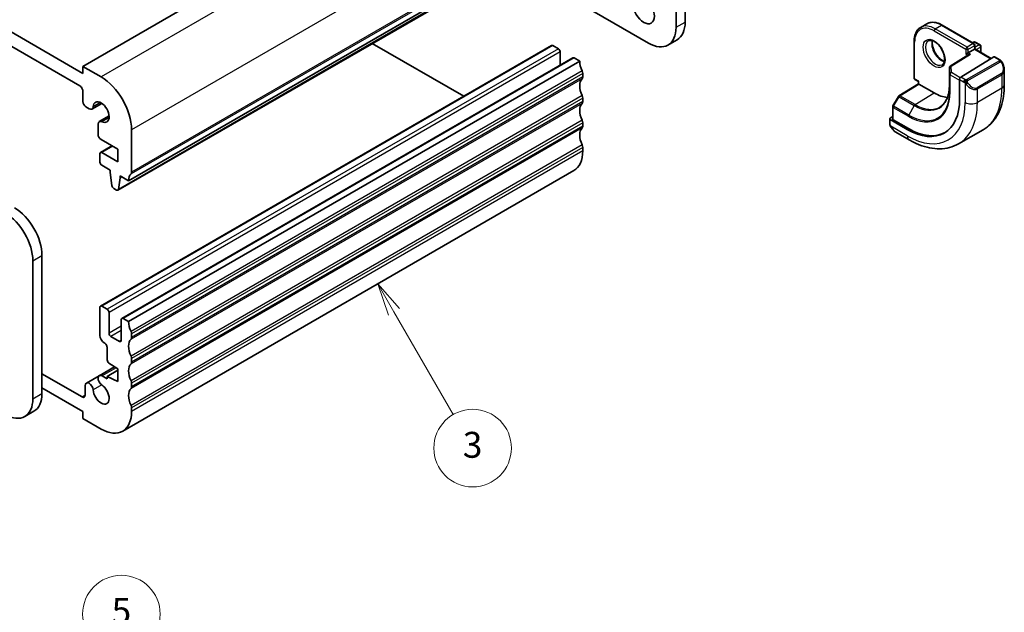
# Model space of a CAD drawing. Units: millimetres. Extents: x 22 to 2994, y 12 to 574.
# Drawn here: x 431 to 545, y 161 to 230 of the extents above; entities that cross this region are included whole.
import ezdxf

# ---------------------------------------------------------------- set-up
doc = ezdxf.new("R2010")
doc.units = ezdxf.units.MM
doc.header["$LTSCALE"] = 1.5
doc.layers.add('Symbol (TK)', color=100, linetype='Continuous', lineweight=18, true_color=0x00ff3f)
doc.layers.add('Visible (ISO)', color=7, linetype='Continuous', lineweight=35)
doc.layers.add('Visible Narrow (ISO)', color=7, linetype='Continuous', lineweight=25)
doc.styles.add('Note Text (TK2)', font='txt')

# ---------------------------------------------------------------- blocks, each defined once
blk = doc.blocks.new('バルーン3')
at = {"layer": 'Symbol (TK)', "color": 100, "true_color": 0x00ff40}
for p, q in [((316.308, 130.456), (315.058, 132.621)), ((316.741, 130.706), (315.058, 132.621)), ((315.058, 132.621), (315.875, 130.206)), ((316.308, 130.456), (320.89, 122.52))]:
    blk.add_line(p, q, dxfattribs=at)
at = {"layer": 'Symbol (TK)'}
blk.add_circle((322.39, 119.921), 3, dxfattribs=at)
at = {"layer": 'Symbol (TK)', "color": 7, "insert": (322.39, 119.916), "char_height": 2, "attachment_point": 5, "style": 'Note Text (TK2)'}
blk.add_mtext('3', dxfattribs=at)
blk = doc.blocks.new('バルーン4')
at = {"layer": 'Symbol (TK)', "color": 100, "true_color": 0x00ff40}
for p, q in [((286.473, 104.74), (292.344, 106.313)), ((286.344, 105.223), (284.059, 104.093)), ((286.473, 104.74), (284.059, 104.093)), ((284.059, 104.093), (286.603, 104.257))]:
    blk.add_line(p, q, dxfattribs=at)
at = {"layer": 'Symbol (TK)'}
blk.add_circle((295.231, 107.087), 3, dxfattribs=at)
at = {"layer": 'Symbol (TK)', "color": 7, "insert": (295.231, 107.081), "char_height": 2, "attachment_point": 5, "style": 'Note Text (TK2)'}
blk.add_mtext('5', dxfattribs=at)

msp = doc.modelspace()

# ---------------------------------------------------------------- linework, layer by layer
at = {"layer": 'Visible (ISO)'}
for p, q in [((438.376, 223.3277), (375.4435, 259.6618)), ((375.797, 257.8247), (438.0224, 221.8988)), ((490.7019, 254.3546), (438.376, 224.1442)), ((507.1775, 228.6757), (507.1775, 244.6791)), ((508.2381, 245.2915), (508.2381, 229.2881)), ((496.0052, 241.0865), (443.6793, 210.8761)), ((494.7707, 239.993), (442.4448, 209.7827)), ((487.991, 236.0788), (503.9955, 226.8386)), ((536.2634, 229.0786), (535.5563, 228.6704)), ((538.0634, 228.9201), (541.7403, 226.7973)), ((492.7439, 226.5677), (440.418, 196.3573)), ((482.553, 220.684), (471.9397, 226.8116)), ((493.5303, 226.1854), (492.8939, 226.5529)), ((506.2455, 226.6157), (507.3061, 227.2281)), ((534.7935, 227.0323), (534.7935, 222.7865)), ((541.7818, 226.1342), (541.0746, 225.7259)), ((541.5696, 226.8958), (541.6818, 226.9606)), ((541.7818, 226.1342), (541.8403, 226.168)), ((541.8403, 226.6241), (541.8403, 226.168)), ((541.8403, 226.168), (543.7471, 225.0671)), ((541.8818, 226.9606), (542.4474, 226.634)), ((542.5474, 226.4608), (542.5474, 225.7597)), ((495.2188, 225.1388), (442.8929, 194.9285)), ((493.7424, 224.2865), (493.7424, 225.818)), ((496.0052, 224.7566), (495.3688, 225.124)), ((541.1525, 225.5135), (538.9866, 224.1725)), ((544.0318, 225.2434), (540.2102, 222.8773)), ((540.7918, 225.5626), (541.0746, 225.7259)), ((544.7424, 224.9007), (544.1283, 225.2553)), ((438.376, 224.1442), (438.376, 223.3277)), ((440.4973, 222.9194), (438.376, 224.1442)), ((496.0052, 224.7566), (443.6793, 194.5462)), ((538.8919, 224.0024), (538.8919, 221.9612)), ((496.3587, 222.9194), (496.3587, 223.3277)), ((545.2566, 222.0108), (545.2566, 223.7512)), ((533.0408, 220.7397), (535.2885, 222.128)), ((534.8935, 222.6133), (535.2885, 222.3853)), ((535.2885, 222.3853), (535.3471, 222.4191)), ((535.2885, 222.128), (535.2885, 222.3853)), ((537.1148, 221.0719), (535.3471, 222.0925)), ((540.0738, 222.6295), (540.0738, 220.3433)), ((541.1412, 221.7335), (541.1419, 221.7339)), ((438.376, 221.2865), (438.376, 220.06)), ((496.3587, 220.0617), (496.3587, 220.47)), ((532.9717, 220.6678), (532.3444, 219.5555)), ((438.7295, 219.4476), (439.1118, 219.2269)), ((440.5831, 219.8566), (439.4368, 219.1947)), ((532.3187, 219.4573), (532.3187, 218.03)), ((441.4232, 218.4014), (440.2769, 217.7396)), ((532.3187, 218.333), (532.0237, 218.1508)), ((440.1423, 217.4421), (440.1423, 216.2659)), ((496.3587, 217.204), (496.3587, 217.6122)), ((531.9651, 218.0651), (531.9651, 217.5237)), ((534.0036, 216.8387), (532.0237, 217.9818)), ((534.145, 216.9261), (532.3772, 217.9467)), ((444.0328, 211.8967), (444.0328, 216.7957)), ((532.6894, 216.5118), (534.2107, 215.6335)), ((542.7891, 216.7959), (539.9607, 215.1629)), ((441.7529, 214.9277), (440.418, 214.157)), ((440.4958, 215.6535), (442.4418, 214.5299)), ((496.3587, 214.3462), (496.3587, 214.7545)), ((440.3559, 214.0196), (440.3559, 213.0398)), ((442.4418, 213.0602), (440.568, 214.1421)), ((442.4418, 214.5299), (442.4418, 213.0602)), ((440.568, 212.6724), (441.56, 212.0997)), ((441.56, 212.0997), (441.56, 211.8548)), ((441.56, 211.8548), (441.7432, 210.3249)), ((442.6913, 211.4465), (443.6793, 210.8761)), ((442.6913, 211.2016), (442.6913, 211.4465)), ((442.9035, 211.324), (442.6913, 211.2016)), ((495.3232, 212.0573), (442.9973, 181.847)), ((442.5045, 209.8847), (442.6913, 211.2016)), ((441.953, 209.9948), (442.2948, 209.7975)), ((433.6384, 202.2213), (433.6384, 186.2179)), ((432.5777, 185.6056), (432.5777, 201.6089)), ((440.3559, 196.22), (440.3559, 192.954)), ((441.2044, 195.9751), (440.568, 196.3425)), ((441.4165, 193.199), (441.4165, 195.6076)), ((442.8308, 194.7911), (442.8308, 192.3825)), ((443.6793, 194.5462), (443.0429, 194.9136)), ((444.0328, 192.7091), (444.0328, 193.1173)), ((442.6186, 192.26), (441.6287, 192.8315)), ((441.2044, 191.4843), (441.2044, 190.098)), ((441.4017, 189.7397), (442.4418, 189.0553)), ((444.0328, 189.8513), (444.0328, 190.2596)), ((438.2986, 185.8135), (433.6384, 188.5041)), ((442.058, 189.3078), (440.2769, 188.2795)), ((442.4418, 188.9145), (441.2044, 188.2001)), ((442.4418, 189.0553), (442.4418, 187.5856)), ((440.2769, 188.2795), (438.7868, 187.4192)), ((441.2044, 187.8994), (440.6019, 188.2473)), ((441.2044, 188.2001), (441.2044, 187.8994)), ((442.4418, 187.5856), (441.2044, 188.2001)), ((444.0328, 186.9936), (444.0328, 187.4018)), ((433.6384, 186.8711), (438.376, 184.1359)), ((438.6522, 187.1216), (438.6522, 186.0176)), ((431.6457, 183.5456), (432.7064, 184.1579)), ((438.376, 184.1359), (438.376, 183.3194)), ((444.0328, 184.1359), (444.0328, 184.5441)), ((438.376, 183.3194), (440.4973, 182.0946))]:
    msp.add_line(p, q, dxfattribs=at)
for centre, start, end in [((541.7818, 226.7874), 60, 120), ((541.6403, 226.6241), 0, 60), ((542.3474, 226.4608), 0, 60), ((539.0919, 224.0024), 121.76299, 180), ((534.9935, 222.7865), 180, 240), ((533.1459, 220.5695), 121.702518, 150.577389), ((532.5187, 219.4573), 150.577389, 180)]:
    msp.add_arc(centre, 0.2, start, end, dxfattribs=at)
msp.add_ellipse((503.4298, 230.6762), major_axis=(0.875, -1.5155), ratio=0.57735027, dxfattribs=at)
for centre, major_axis, ratio, start_param, end_param in [((503.9955, 230.5129), (2.25, -3.8971), 0.57735027, 5.49778714, 7.06858347), ((505.0561, 231.1252), (2.25, -3.8971), 0.57735027, 0, 0.78539816), ((492.8939, 226.3079), (-0.15, 0.2598), 0.57735027, 5.49778714, 6.28318531), ((493.5303, 225.9405), (-0.15, 0.2598), 0.57735027, 3.92699082, 5.49778714), ((495.3688, 224.879), (-0.15, 0.2598), 0.57735027, 5.49778714, 6.28318531), ((541.3526, 225.4021), (0.278, 0.0043), 0.58733688, 1.56175969, 2.36523113), ((544.0318, 225.0801), (0.0949, 0.1761), 0.55686057, 6.26690899, 7.05230715), ((497.4194, 223.9401), (-1, 1.7321), 0.57735027, 0.78539816, 1.42889927), ((440.4973, 218.837), (-2.5, 4.3301), 0.57735027, 3.92699082, 5.49778714), ((497.4194, 221.0823), (-1, 1.7321), 0.57735027, 0.14189705, 1.42889927), ((496.0052, 223.5318), (-0.25, 0.433), 0.57735027, 3.92699082, 4.57049193), ((496.0052, 223.1236), (0.25, -0.433), 0.57735027, 0.14189705, 0.78539816), ((540.2102, 222.714), (-0.0949, -0.1761), 0.55686057, 3.9107145, 5.48151082), ((544.2566, 224.2294), (0.7542, -1.0308), 0.63706671, 0.71639527, 0.71895924), ((438.0224, 221.4906), (0.25, -0.433), 0.57735027, 0.78539816, 2.35619449), ((535.4885, 222.0165), (-0.2, 0.1115), 0.01511093, 0.00842728, 0.79382545), ((537.1149, 225.6442), (2.8, -4.8497), 0.57735027, 0.455935, 0.45594701), ((538.1048, 226.2158), (2.7, -4.6765), 0.57735027, 0.11994578, 0.12018842), ((538.105, 226.2156), (2.6998, -4.6763), 0.57735027, 0.19329846, 0.19330079), ((496.0052, 220.6741), (-0.25, 0.433), 0.57735027, 3.92699082, 4.57049193), ((537.1148, 225.6443), (2.8, -4.8497), 0.57735027, 5.49778714, 5.89826427), ((438.7295, 219.8559), (0.25, -0.433), 0.57735027, 3.92699082, 5.49778714), ((439.1118, 219.7577), (0.325, -0.5629), 0.57735027, 5.49778714, 6.99324355), ((440.4973, 218.837), (-0.6575, 1.1388), 0.57735027, 2.43153441, 6.99324355), ((497.4194, 218.2246), (-1, 1.7321), 0.57735027, 0.14189705, 1.42889927), ((496.0052, 220.2658), (0.25, -0.433), 0.57735027, 0.14189705, 0.78539816), ((534.0036, 223.848), (4.2923, -7.4344), 0.57735027, 5.49778714, 7.06858347), ((532.1651, 218.0692), (-0.2, -0.0063), 0.59713441, 5.47907192, 7.04986825), ((440.6019, 217.1767), (-0.325, 0.5629), 0.57735027, 5.57312707, 7.06858347), ((497.4194, 215.3669), (-1, 1.7321), 0.57735027, 0.14189705, 1.42889927), ((496.0052, 217.8163), (-0.25, 0.433), 0.57735027, 3.92699082, 4.57049193), ((496.0052, 217.4081), (0.25, -0.433), 0.57735027, 0.14189705, 0.78539816), ((532.5187, 218.0341), (-0.2, -0.0063), 0.59713441, 6.26447008, 7.04986825), ((440.4958, 216.0617), (0.25, -0.433), 0.57735027, 3.92699082, 5.49778714), ((532.7894, 217.6088), (0.5156, -1.1685), 0.63706671, 5.56443355, 5.56679004), ((534.145, 223.9296), (4.2888, -7.4284), 0.57735027, 5.49778714, 6.29140076), ((496.0052, 214.9586), (-0.25, 0.433), 0.57735027, 3.92699082, 4.57049193), ((440.568, 213.8972), (-0.15, 0.2598), 0.57735027, 5.49778714, 7.06858347), ((492.8232, 216.3875), (2.5, -4.3301), 0.57735027, 0, 0.78539816), ((440.568, 212.9174), (0.15, -0.2598), 0.57735027, 3.92699082, 5.49778714), ((445.0935, 210.0596), (-1, 1.7321), 0.57735027, 0.14189705, 0.78539816), ((443.6793, 212.1009), (0.25, -0.433), 0.57735027, 0.14189705, 0.78539816), ((441.953, 210.2398), (0.15, -0.2598), 0.57735027, 4.07448614, 5.49778714), ((442.2948, 210.0425), (0.15, -0.2598), 0.57735027, 5.49778714, 6.91829949), ((429.3957, 203.446), (-2.25, 3.8971), 0.57735027, 3.92699082, 5.49778714), ((430.4564, 204.0584), (2.25, -3.8971), 0.57735027, 0.78539816, 2.35619449), ((440.568, 196.0975), (-0.15, 0.2598), 0.57735027, 5.49778714, 7.06858347), ((441.2044, 195.7301), (-0.15, 0.2598), 0.57735027, 3.92699082, 5.49778714), ((443.0429, 194.6687), (-0.15, 0.2598), 0.57735027, 5.49778714, 7.06858347), ((445.0935, 193.7297), (-1, 1.7321), 0.57735027, 0.78539816, 1.42889927), ((441.6287, 193.0765), (-0.15, 0.2598), 0.57735027, 0.78539816, 2.35619449), ((443.6793, 193.3214), (-0.25, 0.433), 0.57735027, 3.92699082, 4.57049193), ((440.8509, 192.6682), (0.35, -0.6062), 0.57735027, 3.92699082, 5.49778714), ((440.8509, 191.6885), (0.25, -0.433), 0.57735027, 0.78539816, 2.35619449), ((442.6186, 192.5049), (0.15, -0.2598), 0.57735027, 5.49778714, 7.06858347), ((445.0935, 190.872), (-1, 1.7321), 0.57735027, 0.14189705, 1.42889927), ((443.6793, 192.9132), (0.25, -0.433), 0.57735027, 0.14189705, 0.78539816), ((441.4165, 189.9755), (0.15, -0.2598), 0.57735027, 3.92699082, 5.42797397), ((445.0935, 188.0142), (-1, 1.7321), 0.57735027, 0.14189705, 1.42889927), ((443.6793, 190.4637), (-0.25, 0.433), 0.57735027, 3.92699082, 4.57049193), ((443.6793, 190.0555), (0.25, -0.433), 0.57735027, 0.14189705, 0.78539816), ((439.1118, 186.8563), (-0.325, 0.5629), 0.57735027, 4.00233074, 7.06858347), ((440.6019, 187.7166), (-0.325, 0.5629), 0.57735027, 5.49778714, 8.56403987), ((443.6793, 187.606), (-0.25, 0.433), 0.57735027, 3.92699082, 4.57049193), ((430.4564, 188.055), (2.25, -3.8971), 0.57735027, 0, 0.78539816), ((440.4973, 186.1771), (0.6575, -1.1388), 0.57735027, 4.00233074, 8.56403987), ((445.0935, 185.1565), (-1, 1.7321), 0.57735027, 0.14189705, 1.42889927), ((443.6793, 187.1977), (0.25, -0.433), 0.57735027, 0.14189705, 0.78539816), ((429.3957, 187.4427), (2.25, -3.8971), 0.57735027, 5.49778714, 7.06858347), ((438.2986, 186.2218), (0.25, -0.433), 0.57735027, 5.49778714, 7.06858347), ((440.4973, 186.1771), (2.5, -4.3301), 0.57735027, 5.49778714, 7.06858347), ((443.6793, 184.7482), (-0.25, 0.433), 0.57735027, 3.92699082, 4.57049193)]:
    msp.add_ellipse(centre, major_axis=major_axis, ratio=ratio, start_param=start_param, end_param=end_param, dxfattribs=at)
for points, knots in [([(534.7935, 227.0323), (534.7935, 227.1782), (534.8035, 227.3194), (534.8437, 227.5894), (534.874, 227.7183), (534.9554, 227.9606), (535.0065, 228.074), (535.1296, 228.2819), (535.2016, 228.3764), (535.3652, 228.5419), (535.4568, 228.613), (535.5563, 228.6704)], [3.141592654, 3.141592654, 3.141592654, 3.141592654, 3.298672286, 3.298672286, 3.455751919, 3.455751919, 3.612831552, 3.612831552, 3.769911184, 3.769911184, 3.926990817, 3.926990817, 3.926990817, 3.926990817]), ([(538.0634, 228.9201), (537.937, 228.9931), (537.8098, 229.0551), (537.5558, 229.1553), (537.429, 229.1935), (537.1785, 229.2441), (537.0547, 229.2566), (536.8131, 229.2539), (536.6953, 229.2388), (536.4702, 229.1799), (536.3629, 229.1361), (536.2634, 229.0786)], [1.570796327, 1.570796327, 1.570796327, 1.570796327, 1.727875959, 1.727875959, 1.884955592, 1.884955592, 2.042035225, 2.042035225, 2.199114858, 2.199114858, 2.35619449, 2.35619449, 2.35619449, 2.35619449]), ([(536.4563, 227.1115), (536.5429, 227.1616), (536.6511, 227.182), (536.8853, 227.1461), (536.9966, 227.1084), (537.2236, 226.9875), (537.3387, 226.9068), (537.5643, 226.7073), (537.6746, 226.5882), (537.8779, 226.3231), (537.9706, 226.1767), (538.1275, 225.8727), (538.1916, 225.7151), (538.2843, 225.4068), (538.3131, 225.2562), (538.3348, 224.9797), (538.3279, 224.8536), (538.2844, 224.6378), (538.2478, 224.5487), (538.1605, 224.4178), (538.1119, 224.3724), (538.0563, 224.3403)], [3.92699082, 3.92699082, 3.92699082, 3.92699082, 4.36027287, 4.36027287, 4.67344189, 4.67344189, 4.97235244, 4.97235244, 5.27434793, 5.27434793, 5.57948044, 5.57948044, 5.88525114, 5.88525114, 6.18893868, 6.18893868, 6.48878156, 6.48878156, 6.79041544, 6.79041544, 7.06858347, 7.06858347, 7.06858347, 7.06858347]), ([(536.9169, 227.1303), (536.9028, 227.0661), (536.8941, 226.9952), (536.8871, 226.7933), (536.8995, 226.6532), (536.9595, 226.3581), (537.0074, 226.203), (537.1354, 225.8944), (537.2158, 225.7409), (537.4006, 225.4531), (537.5051, 225.3187), (537.7257, 225.0843), (537.8417, 224.984), (538.0704, 224.827), (538.183, 224.77), (538.2923, 224.7332), (538.2975, 224.7314), (538.3028, 224.7298)], [2.92077585, 2.92077585, 2.92077585, 2.92077585, 3.10264556, 3.10264556, 3.40155612, 3.40155612, 3.7035516, 3.7035516, 4.00868411, 4.00868411, 4.31445481, 4.31445481, 4.61814235, 4.61814235, 4.91798523, 4.91798523, 4.93320579, 4.93320579, 4.93320579, 4.93320579]), ([(544.7424, 224.9007), (544.7629, 224.8889), (544.7817, 224.8763), (544.8205, 224.8486), (544.8414, 224.8327), (544.883, 224.7962), (544.9038, 224.7748), (544.9235, 224.7517)], [0, 0, 0, 0, 0.0078071932, 0.0078071932, 0.0166435345, 0.0166435345, 0.0258393287, 0.0258393287, 0.0258393287, 0.0258393287]), ([(544.9235, 224.7517), (544.9302, 224.7438), (544.9371, 224.7356), (544.9528, 224.7155), (544.9616, 224.7034), (544.9955, 224.6541), (545.0184, 224.6152), (545.0512, 224.5538), (545.0621, 224.5317), (545.0728, 224.5094)], [0, 0, 0, 0, 0.0031678324, 0.0031678324, 0.0076579436, 0.0076579436, 0.0211471078, 0.0211471078, 0.0285453108, 0.0285453108, 0.0285453108, 0.0285453108]), ([(545.0729, 224.5093), (545.155, 224.3377), (545.2149, 224.1528), (545.2514, 223.9027), (545.2568, 223.836), (545.2568, 223.7702)], [0, 0, 0, 0, 0.0571363775, 0.0571363775, 0.0777402121, 0.0777402121, 0.0777402121, 0.0777402121]), ([(538.8919, 221.9612), (538.8919, 221.7253), (538.8763, 221.4994), (538.815, 221.0732), (538.7693, 220.873), (538.6499, 220.5028), (538.5762, 220.333), (538.4037, 220.0269), (538.3049, 219.8907), (538.0851, 219.6533), (537.9641, 219.5522), (537.8329, 219.4687)], [6.283185307, 6.283185307, 6.283185307, 6.283185307, 6.435325895, 6.435325895, 6.587466483, 6.587466483, 6.739607071, 6.739607071, 6.89174766, 6.89174766, 7.043888248, 7.043888248, 7.043888248, 7.043888248]), ([(542.7891, 216.7959), (543.1164, 216.9849), (543.4175, 217.2187), (543.9525, 217.7601), (544.1865, 218.0674), (544.5834, 218.7378), (544.7466, 219.1008), (545.0049, 219.8696), (545.1001, 220.2754), (545.2259, 221.1203), (545.2566, 221.5594), (545.2566, 222.0108)], [5.497787144, 5.497787144, 5.497787144, 5.497787144, 5.654866776, 5.654866776, 5.811946409, 5.811946409, 5.969026042, 5.969026042, 6.126105675, 6.126105675, 6.283185307, 6.283185307, 6.283185307, 6.283185307]), ([(532.0037, 217.2922), (531.9949, 217.3169), (531.9876, 217.3416), (531.9762, 217.393), (531.9725, 217.4198), (531.967, 217.4714), (531.9651, 217.4967), (531.9651, 217.5237)], [0, 0, 0, 0, 0.0079327758, 0.0079327758, 0.0169612197, 0.0169612197, 0.0258697009, 0.0258697009, 0.0258697009, 0.0258697009]), ([(532.1389, 217.0418), (532.1122, 217.0807), (532.0869, 217.1207), (532.0523, 217.1828), (532.0412, 217.204), (532.0259, 217.2364), (532.021, 217.2474), (532.0119, 217.2696), (532.0076, 217.2811), (532.0037, 217.2922)], [0, 0, 0, 0, 0.0141600537, 0.0141600537, 0.0213324163, 0.0213324163, 0.0249335427, 0.0249335427, 0.0285433923, 0.0285433923, 0.0285433923, 0.0285433923]), ([(532.6872, 216.5129), (532.5809, 216.5742), (532.4811, 216.6532), (532.2979, 216.8318), (532.2131, 216.9335), (532.1389, 217.0418)], [0, 0, 0, 0, 0.0384174843, 0.0384174843, 0.077858549, 0.077858549, 0.077858549, 0.077858549]), ([(534.2107, 215.6335), (534.6017, 215.4077), (534.9973, 215.2148), (535.7919, 214.9013), (536.1909, 214.7808), (536.9858, 214.6201), (537.3818, 214.58), (538.1609, 214.5885), (538.544, 214.6375), (539.2804, 214.8301), (539.6334, 214.974), (539.9607, 215.1629)], [4.71238898, 4.71238898, 4.71238898, 4.71238898, 4.869468613, 4.869468613, 5.026548246, 5.026548246, 5.183627878, 5.183627878, 5.340707511, 5.340707511, 5.497787144, 5.497787144, 5.497787144, 5.497787144])]:
    msp.add_open_spline(points, degree=3, knots=knots, dxfattribs=at)
at = {"layer": 'Visible Narrow (ISO)'}
for p, q in [((492.8232, 253.1298), (440.4973, 222.9194)), ((496.3587, 247.0061), (444.0328, 216.7957)), ((496.288, 241.903), (443.9621, 211.6926)), ((496.3587, 242.1071), (444.0328, 211.8967)), ((494.8304, 240.0951), (442.5045, 209.8847)), ((507.1775, 228.6757), (508.2381, 229.2881)), ((537.2563, 228.502), (537.9634, 228.9102)), ((540.9332, 226.3791), (537.2563, 228.502)), ((537.9634, 228.9102), (541.6403, 226.7874)), ((537.1148, 228.257), (540.7918, 226.1342)), ((492.8939, 226.5529), (440.568, 196.3425)), ((493.5303, 226.1854), (441.2044, 195.9751)), ((534.8521, 222.7049), (534.8521, 226.9507)), ((540.7918, 226.1342), (540.7918, 225.5626)), ((541.6403, 226.7874), (540.9332, 226.3791)), ((541.0746, 226.1342), (541.7818, 226.5424)), ((541.0746, 225.7259), (541.0746, 226.1342)), ((541.6282, 226.862), (541.7818, 226.9507)), ((541.7818, 226.9507), (542.3474, 226.6241)), ((541.7818, 226.5424), (541.7818, 226.1342)), ((541.7818, 226.1342), (543.6905, 225.0321)), ((542.3474, 226.6241), (541.8403, 226.3313)), ((541.9818, 226.0863), (542.4889, 226.3791)), ((542.4889, 226.3791), (542.4889, 225.7935)), ((493.7424, 225.818), (441.4165, 195.6076)), ((495.3688, 225.124), (443.0429, 194.9136)), ((539.0919, 224.1657), (541.3526, 225.5654)), ((540.7918, 225.5626), (541.0196, 225.4311)), ((541.3526, 225.5654), (541.0746, 225.7259)), ((544.0318, 225.2434), (544.6424, 224.8908)), ((538.8919, 221.9591), (538.8919, 224.0004)), ((538.8919, 224.0004), (538.9142, 223.2632)), ((539.1142, 223.4285), (539.0919, 224.1657)), ((544.6405, 224.7496), (540.9271, 222.6057)), ((541.0271, 222.5001), (544.7405, 224.6441)), ((496.288, 223.6135), (443.9621, 193.4031)), ((496.288, 222.7153), (443.9621, 192.5049)), ((496.3587, 223.3277), (444.0328, 193.1173)), ((496.3587, 222.9194), (444.0328, 192.7091)), ((535.3471, 222.4191), (534.8521, 222.7049)), ((538.9142, 223.2632), (538.9142, 221.2219)), ((538.9728, 221.1423), (538.9728, 223.1836)), ((538.9728, 223.1836), (540.0738, 222.5479)), ((540.1541, 222.8281), (539.1142, 223.4285)), ((540.6826, 222.6046), (540.2102, 222.8773)), ((544.9223, 223.3073), (542.0939, 221.6743)), ((542.1353, 221.535), (544.9637, 223.168)), ((544.9637, 223.168), (544.9637, 221.6026)), ((533.141, 220.7299), (535.3471, 222.0925)), ((535.3471, 222.0925), (535.3471, 222.4191)), ((538.8919, 221.9591), (538.9142, 221.2219)), ((540.0738, 222.6295), (540.5412, 222.3596)), ((540.7211, 222.179), (540.7211, 219.9696)), ((544.9637, 221.6026), (542.1353, 219.9696)), ((496.288, 220.7557), (443.9621, 190.5454)), ((496.3587, 220.47), (444.0328, 190.2596)), ((532.4169, 219.512), (533.0442, 220.6242)), ((533.0442, 220.6242), (534.812, 219.6036)), ((534.9088, 219.7092), (533.141, 220.7299)), ((534.9088, 219.7092), (537.1148, 221.0719)), ((542.1353, 219.9696), (542.1353, 221.535)), ((440.4273, 219.948), (439.5701, 219.4531)), ((496.288, 219.8576), (443.9621, 189.6472)), ((496.3587, 220.0617), (444.0328, 189.8513)), ((532.3772, 217.9467), (532.3772, 219.3756)), ((532.3772, 219.3756), (534.145, 218.355)), ((534.1847, 218.4914), (532.4169, 219.512)), ((534.812, 219.6036), (534.1847, 218.4914)), ((441.4245, 218.2208), (440.5673, 217.7259)), ((496.288, 217.898), (443.9621, 187.6876)), ((496.288, 216.9998), (443.9621, 186.7895)), ((496.3587, 217.6122), (444.0328, 187.4018)), ((496.3587, 217.204), (444.0328, 186.9936)), ((532.0237, 217.442), (532.0237, 217.9818)), ((534.0036, 216.0912), (532.0902, 217.1959)), ((534.145, 216.9261), (534.0036, 216.8387)), ((441.8408, 214.877), (440.568, 214.1421)), ((496.288, 215.0403), (443.9621, 184.8299)), ((496.3587, 214.7545), (444.0328, 184.5441)), ((496.3587, 214.3462), (444.0328, 184.1359)), ((432.5777, 201.6089), (433.6384, 202.2213)), ((442.8308, 194.0155), (441.4165, 193.199)), ((442.8308, 193.5256), (441.6287, 192.8315)), ((442.8308, 192.3825), (442.6186, 192.26)), ((442.236, 189.1907), (440.6019, 188.2473)), ((432.5777, 185.6056), (433.6384, 186.2179)), ((440.5673, 187.2073), (439.5701, 186.6316)), ((438.6522, 186.0176), (438.2986, 185.8135))]:
    msp.add_line(p, q, dxfattribs=at)
for centre, major_axis, ratio, start_param, end_param in [((537.1148, 225.6443), (-1.6, 2.7713), 0.57735027, 5.49778714, 7.06858347), ((537.2563, 225.7259), (-1.7, 2.9445), 0.57735027, 5.49778714, 6.28318531), ((537.9634, 226.1342), (-1.7, 2.9445), 0.57735027, 5.49778714, 6.28318531), ((537.2563, 228.3387), (-0.1, -0.1732), 0.57735027, 3.92699082, 5.49778714), ((537.9634, 228.7469), (0.1, 0.1732), 0.57735027, 0, 0.78539816), ((534.9935, 227.0323), (-0.2, 0), 0.57735027, 0, 0.78539816), ((537.2563, 225.7259), (0.8, -1.3856), 0.57735027, 3.14159265, 6.28318531), ((537.9634, 226.1342), (0.8, -1.3856), 0.57735027, 3.63025242, 5.79452554), ((540.9332, 226.2158), (-0.1, -0.1732), 0.57735027, 3.92699082, 5.49778714), ((540.9332, 226.2158), (0.2, 0), 0.57735027, 3.92699082, 5.49778714), ((540.9332, 226.2158), (-0.1, 0.1732), 0.57735027, 3.92699082, 5.49778714), ((541.6403, 226.6241), (0.1, 0.1732), 0.57735027, 0, 0.78539816), ((541.6403, 226.6241), (0.1, -0.1732), 0.57735027, 0.78539816, 2.35619449), ((541.7818, 226.7874), (-0.1, 0.1732), 0.57735027, 5.49778714, 6.28318531), ((541.7818, 226.7874), (0.1, 0.1732), 0.57735027, 0, 0.78539816), ((541.6403, 226.6241), (0.2, 0), 0.57735027, 5.49778714, 6.28318531), ((542.3474, 226.4608), (0.1, 0.1732), 0.57735027, 0, 0.78539816), ((542.3474, 226.4608), (0.1, -0.1732), 0.57735027, 0.78539816, 2.35619449), ((542.3474, 226.4608), (0.2, 0), 0.57735027, 5.49778714, 6.28318531), ((539.0919, 224.0024), (-0.1999, -0.006), 0.81637222, 4.68771256, 6.25850889), ((539.0919, 224.0024), (-0.2, 0), 0.57735027, 0, 0.01745329), ((539.0919, 224.0024), (-0.1053, 0.17), 0.5971478, 5.47971386, 6.28318531), ((544.6405, 224.5863), (-0.1, 0.1732), 0.57735027, 5.10508806, 5.49778714), ((544.6424, 224.7275), (0.1, 0.1732), 0.57735027, 0, 0.78539816), ((544.6405, 224.5863), (-0.1, 0.1732), 0.57735027, 4.71238898, 5.10508806), ((544.3566, 224.2871), (0.5657, -0.9798), 0.57735027, 0, 1.43753377), ((544.8925, 224.4229), (0.1804, 0.0863), 0.05448433, 0.21907084, 0.95742352), ((544.8925, 224.4229), (0.1804, 0.0863), 0.05448433, 0.00192829, 0.21907084), ((534.9935, 222.7865), (-0.2, 0), 0.57735027, 0, 0.78539816), ((534.9935, 222.7865), (-0.1, -0.1732), 0.57735027, 5.49778714, 6.28318531), ((539.1142, 223.2652), (-0.1999, -0.006), 0.81637222, 4.68771256, 6.25850889), ((539.1142, 223.2652), (-0.2, 0), 0.57735027, 0.01745329, 0.78539816), ((539.1142, 223.2652), (0.1, 0.1732), 0.57735027, 0.78539816, 2.35619449), ((544.8223, 223.2496), (0.1, -0.1732), 0.57735027, 0.78539816, 1.57079633), ((544.2566, 224.2294), (0.7542, -1.0308), 0.63706671, 6.2141823, 6.99958057), ((534.812, 224.3147), (2.8849, -4.9969), 0.57735027, 5.49778714, 7.06858347), ((539.0919, 221.9612), (-0.2, 0), 0.57735027, 0, 0.01745329), ((540.6826, 222.4413), (0.1, 0.1732), 0.57735027, 1.57079633, 2.35619449), ((540.6826, 222.4413), (0.1, 0.1732), 0.57735027, 0.78539816, 1.57079633), ((540.9427, 222.1425), (-0.165, -0.1131), 0.05448433, 0.70746378, 1.44581645), ((541.4282, 222.5964), (0.7542, -1.0308), 0.63706671, 4.77664852, 6.2141823), ((540.9271, 222.4424), (0.1, -0.1732), 0.57735027, 1.96349541, 2.35619449), ((540.9427, 222.1425), (-0.165, -0.1131), 0.05448433, 1.44581646, 2.18416913), ((540.9271, 222.4424), (0.1, -0.1732), 0.57735027, 1.57079633, 1.96349541), ((541.5282, 222.6541), (0.5657, -0.9798), 0.57735027, 4.84565154, 6.28318531), ((541.9939, 221.6166), (0.1, -0.1732), 0.57735027, 0.78539816, 1.57079633), ((537.5391, 225.8892), (5.25, -9.0933), 0.57735027, 0, 0.78539816), ((544.2566, 222.0108), (1, 0), 0.57735027, 5.49778714, 6.28318531), ((533.1459, 220.5695), (-0.1742, 0.0982), 0.01424983, 0, 0.95524481), ((533.1459, 220.5695), (-0.1051, 0.1702), 0.55684933, 5.48093258, 6.28318531), ((533.1459, 220.5695), (0.1, 0.1732), 0.57735027, 0.82030475, 1.58824962), ((534.145, 223.9296), (3.4137, -5.9128), 0.57735027, 5.49778714, 7.06858347), ((534.1847, 223.9525), (3.3443, -5.7924), 0.57735027, 5.49778714, 7.06858347), ((539.1142, 221.224), (-0.2, 0), 0.57735027, 0.01745329, 0.78539816), ((532.5187, 219.4573), (-0.2, 0), 0.57735027, 0, 0.78539816), ((532.5187, 219.4573), (-0.1742, 0.0982), 0.01424983, 0, 0.95524481), ((532.5187, 219.4573), (0.1, 0.1732), 0.57735027, 1.58824962, 2.35619449), ((534.0036, 223.848), (4.75, -8.2272), 0.57735027, 5.49778714, 7.06858347), ((534.9137, 219.5489), (-0.1, -0.1732), 0.57735027, 3.9618974, 4.72984227), ((534.9088, 224.3706), (2.8545, -4.9441), 0.57735027, 5.49778714, 6.30788053), ((534.7107, 224.2562), (5.25, -9.0933), 0.57735027, 0, 0.78539816), ((541.4282, 220.3779), (-1, 0), 0.57735027, 0.78539816, 2.35619449), ((534.2864, 218.4367), (0.1, 0.1732), 0.57735027, 1.58824962, 2.35619449), ((532.1651, 217.5237), (-0.2, 0), 0.57735027, 0, 0.78539816), ((532.3039, 217.1549), (-0.165, -0.1131), 0.05448433, 0.00009353, 0.51928184), ((532.7894, 217.6088), (0.5156, -1.1685), 0.63706671, 4.91465455, 5.56443355), ((534.7107, 216.4995), (-0.5, -0.866), 0.57735027, 5.49778714, 6.28318531)]:
    msp.add_ellipse(centre, major_axis=major_axis, ratio=ratio, start_param=start_param, end_param=end_param, dxfattribs=at)
msp.add_ellipse((537.1148, 225.6443), major_axis=(0.9, -1.5588), ratio=0.57735027, dxfattribs=at)
for points, knots in [([(544.6993, 224.8205), (544.699, 224.8109), (544.6961, 224.8012), (544.6908, 224.7922), (544.6857, 224.7835), (544.6782, 224.7754), (544.6692, 224.7682), (544.6682, 224.7674), (544.6671, 224.7666), (544.666, 224.7657), (544.6579, 224.7598), (544.649, 224.7545), (544.6405, 224.7496)], [0.5, 0.5, 0.5, 0.5, 0.669989404, 0.669989404, 0.669989404, 0.836566079, 0.836566079, 0.836566079, 0.856225759, 0.856225759, 0.856225759, 1, 1, 1, 1]), ([(544.6424, 224.8908), (544.6481, 224.8875), (544.6539, 224.8841), (544.6596, 224.8804), (544.6652, 224.8766), (544.6707, 224.8725), (544.6756, 224.868), (544.6806, 224.8635), (544.685, 224.8586), (544.6886, 224.8535), (544.6923, 224.8483), (544.695, 224.8429), (544.6968, 224.8374), (544.6986, 224.8318), (544.6994, 224.8261), (544.6993, 224.8205)], [0, 0, 0, 0, 0.100267749, 0.100267749, 0.100267749, 0.198470645, 0.198470645, 0.198470645, 0.296516219, 0.296516219, 0.296516219, 0.396280778, 0.396280778, 0.396280778, 0.5, 0.5, 0.5, 0.5]), ([(544.7405, 224.6441), (544.7533, 224.6514), (544.7666, 224.6589), (544.7808, 224.6625), (544.7949, 224.666), (544.8101, 224.6656), (544.8259, 224.6611), (544.8427, 224.6563), (544.8602, 224.647), (544.8759, 224.6355)], [0, 0, 0, 0, 0.164645555, 0.164645555, 0.164645555, 0.326856301, 0.326856301, 0.326856301, 0.5, 0.5, 0.5, 0.5]), ([(544.8759, 224.6355), (544.8858, 224.6282), (544.8956, 224.6197), (544.9053, 224.6101), (544.9148, 224.6007), (544.9241, 224.5903), (544.9331, 224.5789), (544.9416, 224.5683), (544.9495, 224.5571), (544.9567, 224.546), (544.964, 224.5347), (544.9706, 224.5234), (544.9765, 224.5124), (544.9824, 224.5014), (544.9876, 224.4908), (544.9925, 224.4807)], [0.5, 0.5, 0.5, 0.5, 0.605247725, 0.605247725, 0.605247725, 0.707891002, 0.707891002, 0.707891002, 0.804148575, 0.804148575, 0.804148575, 0.902074288, 0.902074288, 0.902074288, 1, 1, 1, 1]), ([(544.8953, 224.7676), (544.907, 224.765), (544.9161, 224.7603), (544.9234, 224.7517), (544.9235, 224.7517)], [0, 0, 0, 0, 0.333333333, 0.334401873, 0.334401873, 0.334401873, 0.334401873]), ([(540.5412, 222.3596), (540.5461, 222.3568), (540.5552, 222.3507), (540.5668, 222.3414), (540.5743, 222.3354), (540.5828, 222.3283), (540.5919, 222.3204), (540.5999, 222.3134), (540.6082, 222.3059), (540.6167, 222.2978), (540.6247, 222.29), (540.6329, 222.2817), (540.6408, 222.2732), (540.6488, 222.2646), (540.6566, 222.2558), (540.6641, 222.2472), (540.6723, 222.2378), (540.68, 222.2287), (540.6871, 222.2204)], [0, 0, 0, 0, 0.19035453, 0.19035453, 0.19035453, 0.313863222, 0.313863222, 0.313863222, 0.421406083, 0.421406083, 0.421406083, 0.523967972, 0.523967972, 0.523967972, 0.628134753, 0.628134753, 0.628134753, 0.741726882, 0.741726882, 0.741726882, 0.741726882]), ([(540.805, 222.5718), (540.7967, 222.5718), (540.7884, 222.5721), (540.7801, 222.5728), (540.772, 222.5736), (540.7639, 222.5746), (540.7561, 222.5761), (540.7485, 222.5775), (540.7411, 222.5793), (540.7341, 222.5813), (540.7273, 222.5833), (540.7209, 222.5856), (540.7148, 222.5882), (540.7134, 222.5887), (540.7121, 222.5893), (540.7108, 222.5899), (540.7062, 222.5919), (540.7018, 222.594), (540.6977, 222.5962), (540.6924, 222.599), (540.6874, 222.6018), (540.6826, 222.6046)], [0.5, 0.5, 0.5, 0.5, 0.58502424, 0.58502424, 0.58502424, 0.669471814, 0.669471814, 0.669471814, 0.753247815, 0.753247815, 0.753247815, 0.836265221, 0.836265221, 0.836265221, 0.854434967, 0.854434967, 0.854434967, 0.91835525, 0.91835525, 0.91835525, 1, 1, 1, 1]), ([(540.6871, 222.2204), (540.6944, 222.2118), (540.7011, 222.2039), (540.7066, 222.1972), (540.7131, 222.1892), (540.7181, 222.1829), (540.7211, 222.179)], [0.741726882, 0.741726882, 0.741726882, 0.741726882, 0.860546319, 0.860546319, 0.860546319, 1, 1, 1, 1]), ([(540.7211, 222.179), (540.722, 222.1778), (540.7236, 222.1758), (540.7256, 222.1732), (540.7299, 222.1675), (540.7365, 222.1587), (540.7443, 222.1485), (540.7501, 222.141), (540.7566, 222.1326), (540.7633, 222.124), (540.7696, 222.1159), (540.7762, 222.1075), (540.7824, 222.0995), (540.7893, 222.0907), (540.7959, 222.0824), (540.8018, 222.0751), (540.8113, 222.0631), (540.8187, 222.054), (540.8213, 222.0507)], [0.000000144, 0.000000144, 0.000000144, 0.000000144, 0.094244623, 0.094244623, 0.094244623, 0.296084967, 0.296084967, 0.296084967, 0.446134624, 0.446134624, 0.446134624, 0.588438527, 0.588438527, 0.588438527, 0.744229366, 0.744229366, 0.744229366, 1, 1, 1, 1]), ([(540.9271, 222.6057), (540.9231, 222.6033), (540.9189, 222.601), (540.9145, 222.5986), (540.9101, 222.5962), (540.9054, 222.5939), (540.9003, 222.5916), (540.8953, 222.5894), (540.8899, 222.5872), (540.8841, 222.5851), (540.8784, 222.5831), (540.8723, 222.5812), (540.866, 222.5796), (540.8597, 222.5779), (540.8531, 222.5765), (540.8465, 222.5753), (540.8397, 222.5742), (540.8329, 222.5733), (540.8261, 222.5727), (540.819, 222.5721), (540.8119, 222.5718), (540.805, 222.5718)], [0, 0, 0, 0, 0.071870675, 0.071870675, 0.071870675, 0.142502949, 0.142502949, 0.142502949, 0.212568705, 0.212568705, 0.212568705, 0.282687692, 0.282687692, 0.282687692, 0.353484447, 0.353484447, 0.353484447, 0.42564648, 0.42564648, 0.42564648, 0.5, 0.5, 0.5, 0.5]), ([(540.9672, 222.3781), (540.9663, 222.3867), (540.9659, 222.3953), (540.9661, 222.4036), (540.9663, 222.4118), (540.9671, 222.4198), (540.9684, 222.4273), (540.9698, 222.4347), (540.9718, 222.4417), (540.9743, 222.448), (540.9769, 222.4544), (540.98, 222.4601), (540.9835, 222.4651), (540.9868, 222.4698), (540.9903, 222.4738), (540.9944, 222.4776), (540.9991, 222.4821), (541.0048, 222.4864), (541.0107, 222.4902), (541.016, 222.4938), (541.0215, 222.4969), (541.0271, 222.5001)], [0.5, 0.5, 0.5, 0.5, 0.571724472, 0.571724472, 0.571724472, 0.6426242, 0.6426242, 0.6426242, 0.713360208, 0.713360208, 0.713360208, 0.784578216, 0.784578216, 0.784578216, 0.850494029, 0.850494029, 0.850494029, 0.928795564, 0.928795564, 0.928795564, 1, 1, 1, 1]), ([(541.0427, 222.2003), (541.0382, 222.2068), (541.0336, 222.2135), (541.0291, 222.2206), (541.0245, 222.2277), (541.0198, 222.2352), (541.0152, 222.2432), (541.0107, 222.2513), (541.0061, 222.2598), (541.0017, 222.2687), (540.9974, 222.2776), (540.9932, 222.2868), (540.9894, 222.2961), (540.9855, 222.3055), (540.982, 222.3148), (540.9791, 222.3241), (540.9761, 222.3334), (540.9735, 222.3425), (540.9716, 222.3515), (540.9696, 222.3605), (540.9681, 222.3694), (540.9672, 222.3781)], [0, 0, 0, 0, 0.071275003, 0.071275003, 0.071275003, 0.142460654, 0.142460654, 0.142460654, 0.213640744, 0.213640744, 0.213640744, 0.284898994, 0.284898994, 0.284898994, 0.356320054, 0.356320054, 0.356320054, 0.427990515, 0.427990515, 0.427990515, 0.5, 0.5, 0.5, 0.5]), ([(532.0037, 217.2922), (532.0075, 217.2817), (532.0231, 217.2597), (532.0538, 217.248), (532.0713, 217.2461)], [0.336662583, 0.336662583, 0.336662583, 0.336662583, 0.666666667, 1, 1, 1, 1]), ([(532.0713, 217.2461), (532.0669, 217.2583), (532.0621, 217.2719), (532.0574, 217.286), (532.053, 217.299), (532.0486, 217.3125), (532.0448, 217.3259), (532.041, 217.3394), (532.0377, 217.3528), (532.035, 217.3654), (532.032, 217.3796), (532.0296, 217.3928), (532.0277, 217.4044), (532.0247, 217.4222), (532.0237, 217.4356), (532.0237, 217.442)], [0.258273118, 0.258273118, 0.258273118, 0.258273118, 0.393143911, 0.393143911, 0.393143911, 0.516901466, 0.516901466, 0.516901466, 0.642015716, 0.642015716, 0.642015716, 0.782669876, 0.782669876, 0.782669876, 1, 1, 1, 1]), ([(532.0902, 217.196), (532.0891, 217.1985), (532.0877, 217.202), (532.0861, 217.2062), (532.0822, 217.216), (532.0771, 217.2299), (532.0713, 217.2461)], [0.000000157, 0.000000157, 0.000000157, 0.000000157, 0.07789573, 0.07789573, 0.07789573, 0.258273118, 0.258273118, 0.258273118, 0.258273118]), ([(532.1637, 217.0523), (532.161, 217.0567), (532.1523, 217.0712), (532.1421, 217.0897), (532.1356, 217.1014), (532.1285, 217.1146), (532.1218, 217.1278), (532.1149, 217.1415), (532.1084, 217.1551), (532.1031, 217.1666), (532.0965, 217.1809), (532.0918, 217.192), (532.0902, 217.1959)], [0, 0, 0, 0, 0.321582765, 0.321582765, 0.321582765, 0.525512327, 0.525512327, 0.525512327, 0.737362227, 0.737362227, 0.737362227, 0.999421772, 0.999421772, 0.999421772, 0.999421772])]:
    msp.add_open_spline(points, degree=3, knots=knots, dxfattribs=at)
for points in [[(544.8953, 224.7676), (544.8836, 224.7703), (544.8565, 224.7711), (544.779, 224.7512), (544.7205, 224.7209), (544.6947, 224.706)], [(544.8953, 224.7676), (544.8788, 224.7811), (544.8463, 224.8023), (544.7747, 224.8227), (544.7225, 224.823), (544.6993, 224.8205)], [(544.8953, 224.7676), (544.8924, 224.7741), (544.885, 224.7871), (544.8669, 224.8087), (544.8378, 224.8352), (544.7925, 224.8691), (544.7596, 224.8908), (544.7424, 224.9007)], [(544.8953, 224.7676), (544.9001, 224.7568), (544.9055, 224.7357), (544.8965, 224.691), (544.8828, 224.6541), (544.8759, 224.6355)], [(544.8953, 224.7676), (544.9052, 224.7596), (544.9248, 224.7414), (544.9559, 224.7043), (544.9919, 224.6518), (545.0341, 224.5796), (545.0564, 224.5332), (545.0675, 224.5093)], [(540.7912, 222.3978), (540.7826, 222.3997), (540.7654, 222.4041), (540.7377, 222.4134), (540.7059, 222.4268), (540.6675, 222.4463), (540.6238, 222.4727), (540.597, 222.4908), (540.5826, 222.499)], [(540.7912, 222.3978), (540.7778, 222.3808), (540.7539, 222.3476), (540.7168, 222.2791), (540.6942, 222.2365), (540.6871, 222.2204)], [(540.7912, 222.3978), (540.7875, 222.4186), (540.784, 222.4566), (540.79, 222.5219), (540.8006, 222.5584), (540.805, 222.5718)], [(540.7912, 222.3978), (540.7969, 222.405), (540.8088, 222.4196), (540.8289, 222.4421), (540.8525, 222.4662), (540.881, 222.4924), (540.9146, 222.5197), (540.9492, 222.5437), (540.9702, 222.5556), (540.9813, 222.562)], [(540.7912, 222.3978), (540.8082, 222.394), (540.8408, 222.3886), (540.9032, 222.3848), (540.9476, 222.3813), (540.9672, 222.3781)], [(540.7912, 222.3978), (540.7927, 222.3888), (540.7967, 222.3705), (540.8053, 222.3401), (540.8183, 222.3048), (540.837, 222.2628), (540.8633, 222.2134), (540.8955, 222.1631), (540.917, 222.1346), (540.9282, 222.1195)]]:
    msp.add_open_spline(points, degree=3, dxfattribs=at)

# ---------------------------------------------------------------- block references
at = {"layer": 'Symbol (TK)', "xscale": 1.5, "yscale": 1.5, "zscale": 1.5}
for name in ['バルーン3', 'バルーン4']:
    msp.add_blockref(name, (0, 0), dxfattribs=at)

doc.saveas('drawing.dxf')
